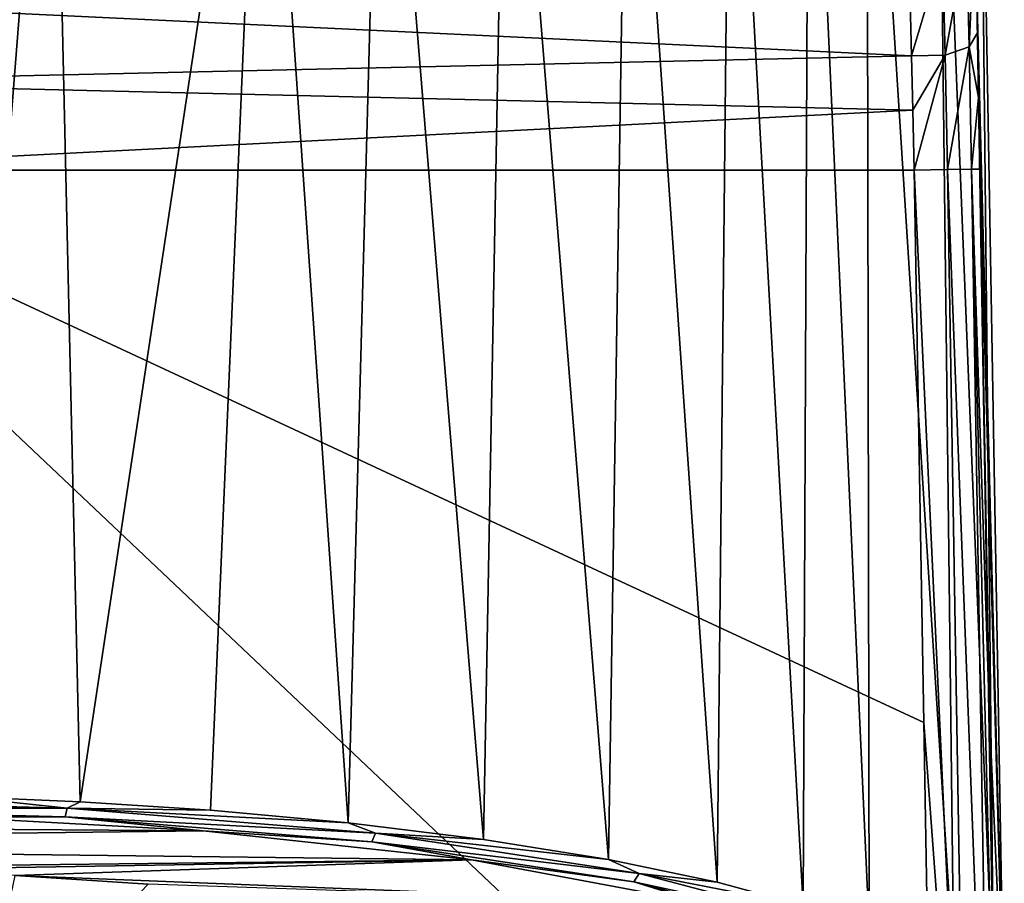
# Model space of a CAD drawing. Units: millimetres. Extents: x -24 to 24, y 0 to 169.
# Drawn here: x 4 to 19, y 149 to 162 of the extents above; entities that cross this region are included whole.
import ezdxf

# ---------------------------------------------------------------- set-up
doc = ezdxf.new("R2010")
doc.units = ezdxf.units.MM
doc.header["$LTSCALE"] = 65.185185
for name, color, linetype in [('10', 7, 'CONTINUOUS'), ('13', 7, 'CONTINUOUS'), ('14', 7, 'CONTINUOUS'), ('15', 7, 'CONTINUOUS'), ('24', 7, 'CONTINUOUS'), ('25', 7, 'CONTINUOUS'), ('26', 7, 'CONTINUOUS'), ('3', 7, 'CONTINUOUS'), ('9', 7, 'CONTINUOUS')]:
    doc.layers.add(name, color=color, linetype=linetype)

msp = doc.modelspace()

# ---------------------------------------------------------------- linework, layer by layer
at = {"layer": '10', "linetype": 'Continuous'}
for points in [[(17.265, 161.382, 19.476), (17.23, 162.78, 20.19), (0, 162.2, 20.17), (17.265, 161.382, 19.476)], [(0, 160.994, 19.67), (17.265, 161.382, 19.476), (0, 162.2, 20.17), (0, 160.994, 19.67)], [(17.284, 160.581, 19.275), (17.265, 161.382, 19.476), (0, 160.994, 19.67), (17.284, 160.581, 19.275)], [(0, 159.7, 19.5), (17.284, 160.581, 19.275), (0, 160.994, 19.67), (0, 159.7, 19.5)], [(0, 159.7, 19.5), (17.303, 159.7, 19.201), (17.284, 160.581, 19.275), (0, 159.7, 19.5)]]:
    msp.add_3dface(points, dxfattribs=at)
at = {"layer": '13', "linetype": 'Continuous'}
for points in [[(6.855, 149.995, -16.989), (-5.615, 150.082, -17.419), (3.196, 150.197, -17.991), (6.855, 149.995, -16.989)], [(-8.934, 149.802, -16.032), (-5.615, 150.082, -17.419), (6.855, 149.995, -16.989), (-8.934, 149.802, -16.032)], [(10.797, 149.568, -14.871), (-8.934, 149.802, -16.032), (6.855, 149.995, -16.989), (10.797, 149.568, -14.871)], [(0, 149.446, -14.266), (-8.934, 149.802, -16.032), (10.797, 149.568, -14.871), (0, 149.446, -14.266)], [(2.066, 149.419, -14.133), (0, 149.446, -14.266), (10.797, 149.568, -14.871), (2.066, 149.419, -14.133)], [(4.093, 149.339, -13.737), (2.066, 149.419, -14.133), (10.797, 149.568, -14.871), (4.093, 149.339, -13.737)], [(14.178, 148.938, -11.751), (4.093, 149.339, -13.737), (10.797, 149.568, -14.871), (14.178, 148.938, -11.751)], [(6.05, 149.208, -13.086), (4.093, 149.339, -13.737), (14.178, 148.938, -11.751), (6.05, 149.208, -13.086)]]:
    msp.add_3dface(points, dxfattribs=at)
at = {"layer": '14', "linetype": 'Continuous'}
for points in [[(3.246, 150.497, -18.227), (2.683, 163.514, -18.083), (4.643, 168.196, -17.62), (3.246, 150.497, -18.227)], [(5.049, 150.418, -17.835), (3.246, 150.497, -18.227), (4.643, 168.196, -17.62), (5.049, 150.418, -17.835)], [(7.732, 168.173, -16.549), (5.049, 150.418, -17.835), (4.643, 168.196, -17.62), (7.732, 168.173, -16.549)], [(6.964, 150.295, -17.209), (5.049, 150.418, -17.835), (7.732, 168.173, -16.549), (6.964, 150.295, -17.209)], [(8.985, 150.111, -16.285), (6.964, 150.295, -17.209), (7.732, 168.173, -16.549), (8.985, 150.111, -16.285)], [(9.476, 168.156, -15.649), (8.985, 150.111, -16.285), (7.732, 168.173, -16.549), (9.476, 168.156, -15.649)], [(10.974, 149.867, -15.058), (8.985, 150.111, -16.285), (9.476, 168.156, -15.649), (10.974, 149.867, -15.058)], [(11.315, 168.133, -14.41), (10.974, 149.867, -15.058), (9.476, 168.156, -15.649), (11.315, 168.133, -14.41)], [(12.814, 149.571, -13.565), (10.974, 149.867, -15.058), (11.315, 168.133, -14.41), (12.814, 149.571, -13.565)], [(13.102, 168.107, -12.835), (12.814, 149.571, -13.565), (11.315, 168.133, -14.41), (13.102, 168.107, -12.835)], [(14.409, 149.238, -11.883), (12.814, 149.571, -13.565), (13.102, 168.107, -12.835), (14.409, 149.238, -11.883)], [(14.606, 168.082, -11.106), (14.409, 149.238, -11.883), (13.102, 168.107, -12.835), (14.606, 168.082, -11.106)], [(15.673, 148.897, -10.167), (14.409, 149.238, -11.883), (14.606, 168.082, -11.106), (15.673, 148.897, -10.167)], [(15.757, 168.062, -9.396), (15.673, 148.897, -10.167), (14.606, 168.082, -11.106), (15.757, 168.062, -9.396)], [(16.64, 148.564, -8.488), (15.673, 148.897, -10.167), (15.757, 168.062, -9.396), (16.64, 148.564, -8.488)], [(16.605, 168.046, -7.777), (16.64, 148.564, -8.488), (15.757, 168.062, -9.396), (16.605, 168.046, -7.777)], [(17.887, 147.936, -5.325), (16.64, 148.564, -8.488), (16.605, 168.046, -7.777), (17.887, 147.936, -5.325)], [(17.646, 168.024, -4.88), (17.887, 147.936, -5.325), (16.605, 168.046, -7.777), (17.646, 168.024, -4.88)], [(18.475, 147.373, -2.486), (17.887, 147.936, -5.325), (17.646, 168.024, -4.88), (18.475, 147.373, -2.486)], [(18.127, 168.014, -2.359), (18.475, 147.373, -2.486), (17.646, 168.024, -4.88), (18.127, 168.014, -2.359)], [(18.258, 168.011, -0.003), (18.475, 147.373, -2.486), (18.127, 168.014, -2.359), (18.258, 168.011, -0.003)], [(18.627, 146.879, 0), (18.475, 147.373, -2.486), (18.258, 168.011, -0.003), (18.627, 146.879, 0)]]:
    msp.add_3dface(points, dxfattribs=at)
at = {"layer": '15', "linetype": 'Continuous'}
for points in [[(18.627, 146.879, 0), (18.258, 168.011, -0.003), (18.161, 164.776, 20.761), (18.627, 146.879, 0)], [(18.195, 163.38, 19.384), (18.627, 146.879, 0), (18.161, 164.776, 20.761), (18.195, 163.38, 19.384)], [(18.231, 161.717, 18.533), (18.627, 146.879, 0), (18.195, 163.38, 19.384), (18.231, 161.717, 18.533)], [(18.249, 160.767, 18.301), (18.627, 146.879, 0), (18.231, 161.717, 18.533), (18.249, 160.767, 18.301)], [(18.268, 159.717, 18.209), (18.627, 146.879, 0), (18.249, 160.767, 18.301), (18.268, 159.717, 18.209)], [(18.268, 159.717, 18.209), (18.409, 151.657, 18.204), (18.627, 146.879, 0), (18.268, 159.717, 18.209)], [(18.556, 143.208, 18.198), (18.627, 146.879, 0), (18.409, 151.657, 18.204), (18.556, 143.208, 18.198)]]:
    msp.add_3dface(points, dxfattribs=at)
at = {"layer": '24', "linetype": 'Continuous'}
for points in [[(18.109, 161.513, 18.972), (18.195, 163.38, 19.384), (18.072, 163.131, 19.803), (18.109, 161.513, 18.972)], [(18.231, 161.717, 18.533), (18.195, 163.38, 19.384), (18.109, 161.513, 18.972), (18.231, 161.717, 18.533)], [(17.756, 161.391, 19.323), (18.072, 163.131, 19.803), (17.719, 162.907, 20.1), (17.756, 161.391, 19.323)], [(18.109, 161.513, 18.972), (18.072, 163.131, 19.803), (17.756, 161.391, 19.323), (18.109, 161.513, 18.972)], [(17.23, 162.78, 20.19), (17.265, 161.382, 19.476), (17.719, 162.907, 20.1), (17.23, 162.78, 20.19)], [(17.265, 161.382, 19.476), (17.756, 161.391, 19.323), (17.719, 162.907, 20.1), (17.265, 161.382, 19.476)], [(18.249, 160.767, 18.301), (18.231, 161.717, 18.533), (18.109, 161.513, 18.972), (18.249, 160.767, 18.301)], [(17.793, 159.709, 19.053), (18.109, 161.513, 18.972), (17.756, 161.391, 19.323), (17.793, 159.709, 19.053)], [(18.146, 159.715, 18.681), (18.109, 161.513, 18.972), (17.793, 159.709, 19.053), (18.146, 159.715, 18.681)], [(18.146, 159.715, 18.681), (18.249, 160.767, 18.301), (18.109, 161.513, 18.972), (18.146, 159.715, 18.681)], [(17.265, 161.382, 19.476), (17.284, 160.581, 19.275), (17.756, 161.391, 19.323), (17.265, 161.382, 19.476)], [(17.284, 160.581, 19.275), (17.303, 159.7, 19.201), (17.756, 161.391, 19.323), (17.284, 160.581, 19.275)], [(17.756, 161.391, 19.323), (17.303, 159.7, 19.201), (17.793, 159.709, 19.053), (17.756, 161.391, 19.323)], [(18.268, 159.717, 18.209), (18.249, 160.767, 18.301), (18.146, 159.715, 18.681), (18.268, 159.717, 18.209)]]:
    msp.add_3dface(points, dxfattribs=at)
at = {"layer": '25', "linetype": 'Continuous'}
for points in [[(17.793, 159.709, 19.053), (17.303, 159.7, 19.201), (18.074, 143.085, 19.048), (17.793, 159.709, 19.053)], [(17.303, 159.7, 19.201), (17.445, 151.584, 19.196), (18.074, 143.085, 19.048), (17.303, 159.7, 19.201)], [(18.146, 159.715, 18.681), (17.793, 159.709, 19.053), (18.426, 143.138, 18.687), (18.146, 159.715, 18.681)], [(18.426, 143.138, 18.687), (17.793, 159.709, 19.053), (18.074, 143.085, 19.048), (18.426, 143.138, 18.687)], [(18.409, 151.657, 18.204), (18.268, 159.717, 18.209), (18.146, 159.715, 18.681), (18.409, 151.657, 18.204)], [(18.556, 143.208, 18.198), (18.409, 151.657, 18.204), (18.146, 159.715, 18.681), (18.556, 143.208, 18.198)], [(18.556, 143.208, 18.198), (18.146, 159.715, 18.681), (18.426, 143.138, 18.687), (18.556, 143.208, 18.198)], [(17.445, 151.584, 19.196), (17.594, 143.062, 19.19), (18.074, 143.085, 19.048), (17.445, 151.584, 19.196)]]:
    msp.add_3dface(points, dxfattribs=at)
at = {"layer": '26', "linetype": 'Continuous'}
for points in [[(3.246, 150.497, -18.227), (4.857, 150.329, -17.87), (0, 150.453, -18.481), (3.246, 150.497, -18.227)], [(0, 150.453, -18.481), (4.857, 150.329, -17.87), (0, 150.357, -18.429), (0, 150.453, -18.481)], [(3.246, 150.497, -18.227), (5.049, 150.418, -17.835), (4.857, 150.329, -17.87), (3.246, 150.497, -18.227)], [(4.857, 150.329, -17.87), (0, 150.321, -18.395), (0, 150.357, -18.429), (4.857, 150.329, -17.87)], [(4.829, 150.198, -17.787), (0, 150.321, -18.395), (4.857, 150.329, -17.87), (4.829, 150.198, -17.787)], [(4.829, 150.198, -17.787), (0, 150.251, -18.255), (0, 150.321, -18.395), (4.829, 150.198, -17.787)], [(9.389, 149.961, -16.045), (4.829, 150.198, -17.787), (4.857, 150.329, -17.87), (9.389, 149.961, -16.045)], [(5.049, 150.418, -17.835), (6.964, 150.295, -17.209), (4.857, 150.329, -17.87), (5.049, 150.418, -17.835)], [(6.964, 150.295, -17.209), (8.985, 150.111, -16.285), (4.857, 150.329, -17.87), (6.964, 150.295, -17.209)], [(8.985, 150.111, -16.285), (9.389, 149.961, -16.045), (4.857, 150.329, -17.87), (8.985, 150.111, -16.285)], [(3.196, 150.197, -17.991), (0, 150.251, -18.255), (4.829, 150.198, -17.787), (3.196, 150.197, -17.991)], [(6.855, 149.995, -16.989), (3.196, 150.197, -17.991), (4.829, 150.198, -17.787), (6.855, 149.995, -16.989)], [(9.334, 149.832, -15.973), (6.855, 149.995, -16.989), (4.829, 150.198, -17.787), (9.334, 149.832, -15.973)], [(9.334, 149.832, -15.973), (4.829, 150.198, -17.787), (9.389, 149.961, -16.045), (9.334, 149.832, -15.973)], [(8.985, 150.111, -16.285), (10.974, 149.867, -15.058), (9.389, 149.961, -16.045), (8.985, 150.111, -16.285)], [(10.797, 149.568, -14.871), (6.855, 149.995, -16.989), (9.334, 149.832, -15.973), (10.797, 149.568, -14.871)], [(13.264, 149.368, -13.104), (9.334, 149.832, -15.973), (9.389, 149.961, -16.045), (13.264, 149.368, -13.104)], [(10.974, 149.867, -15.058), (12.814, 149.571, -13.565), (9.389, 149.961, -16.045), (10.974, 149.867, -15.058)], [(12.814, 149.571, -13.565), (13.264, 149.368, -13.104), (9.389, 149.961, -16.045), (12.814, 149.571, -13.565)], [(13.186, 149.243, -13.051), (10.797, 149.568, -14.871), (9.334, 149.832, -15.973), (13.186, 149.243, -13.051)], [(13.186, 149.243, -13.051), (9.334, 149.832, -15.973), (13.264, 149.368, -13.104), (13.186, 149.243, -13.051)], [(14.178, 148.938, -11.751), (10.797, 149.568, -14.871), (13.186, 149.243, -13.051), (14.178, 148.938, -11.751)], [(12.814, 149.571, -13.565), (14.409, 149.238, -11.883), (13.264, 149.368, -13.104), (12.814, 149.571, -13.565)], [(16.198, 148.592, -9.258), (13.186, 149.243, -13.051), (13.264, 149.368, -13.104), (16.198, 148.592, -9.258)], [(14.409, 149.238, -11.883), (15.673, 148.897, -10.167), (13.264, 149.368, -13.104), (14.409, 149.238, -11.883)], [(15.673, 148.897, -10.167), (16.198, 148.592, -9.258), (13.264, 149.368, -13.104), (15.673, 148.897, -10.167)], [(16.102, 148.471, -9.227), (14.178, 148.938, -11.751), (13.186, 149.243, -13.051), (16.102, 148.471, -9.227)], [(16.102, 148.471, -9.227), (13.186, 149.243, -13.051), (16.198, 148.592, -9.258), (16.102, 148.471, -9.227)]]:
    msp.add_3dface(points, dxfattribs=at)
at = {"layer": '3', "linetype": 'Continuous'}
msp.add_3dface([(6.05, 149.208, -13.086), (3.513, 146.559, -15.37), (4.093, 149.339, -13.737), (6.05, 149.208, -13.086)], dxfattribs=at)
at = {"layer": '9', "linetype": 'Continuous'}
for points in [[(17.445, 151.584, 19.196), (17.303, 159.7, 19.201), (0, 159.7, 19.5), (17.445, 151.584, 19.196)], [(17.594, 143.062, 19.19), (17.445, 151.584, 19.196), (0, 159.7, 19.5), (17.594, 143.062, 19.19)], [(0, 143, 19.5), (17.594, 143.062, 19.19), (0, 159.7, 19.5), (0, 143, 19.5)]]:
    msp.add_3dface(points, dxfattribs=at)

doc.saveas('drawing.dxf')
